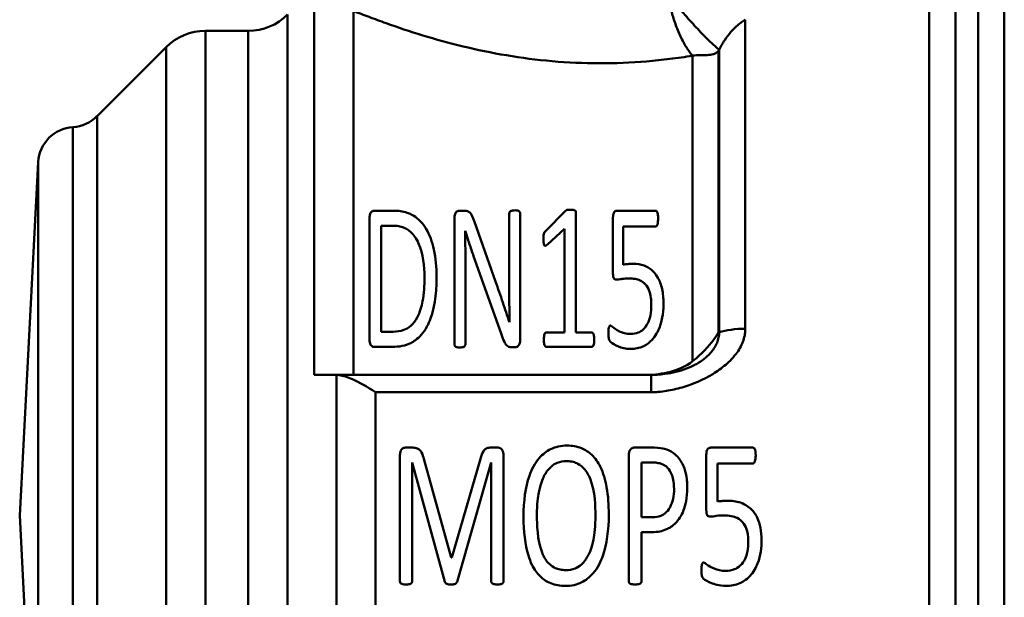
# Model space of a CAD drawing. Extents: x -259 to 964, y -61 to 674.
# Drawn here: x 44 to 71, y 168 to 184 of the extents above; entities that cross this region are included whole.
import ezdxf

# ---------------------------------------------------------------- set-up
doc = ezdxf.new("R2010")
doc.units = 0
doc.layers.add('AM_0', color=7, linetype='CONTINUOUS', lineweight=50)

# ---------------------------------------------------------------- blocks, each defined once
blk = doc.blocks.new('3386-09-1')
at = {"layer": 'AM_0'}
for p, q in [((741.33, 46.341), (741.33, 15.182)), ((740.623, 15.71), (740.623, 46.049)), ((740.009, 45.202), (740.009, 16.158)), ((739.302, 16.415), (739.302, 44.672)), ((722.677, 33.641), (722.677, 43.994)), ((723.737, 43.484), (723.737, 33.641)), ((721.955, 17.596), (721.955, 43.381)), ((734.33, 43.243), (734.33, 34.888)), ((719.737, 17.027), (719.737, 42.941)), ((719.737, 42.941), (720.895, 42.941)), ((720.895, 42.941), (720.895, 17.783)), ((740.623, 42.809), (740.623, 42.809)), ((716.806, 40.631), (718.677, 42.502)), ((718.677, 42.502), (718.677, 17.361)), ((733.609, 42.409), (733.609, 34.792)), ((733.623, 34.792), (733.623, 42.434)), ((732.902, 34.007), (732.902, 42.271)), ((716.806, 19.058), (716.806, 40.631)), ((716.157, 19.343), (716.157, 40.34)), ((714.716, 29.841), (715.217, 39.394)), ((715.217, 20.289), (715.217, 39.394)), ((724.823, 38.08), (724.291, 38.08)), ((726.744, 38.08), (726.595, 38.08)), ((728.926, 37.527), (729.468, 38.073)), ((731.903, 38.08), (730.861, 38.08)), ((724.173, 34.595), (724.173, 37.882)), ((726.466, 34.47), (726.466, 37.871)), ((727.949, 35.999), (727.949, 37.996)), ((728.248, 37.996), (728.248, 34.598)), ((729.753, 38.028), (729.753, 34.79)), ((730.753, 36.395), (730.753, 37.895)), ((724.486, 37.673), (724.805, 37.673)), ((724.486, 37.673), (724.486, 34.807)), ((726.754, 37.538), (726.758, 37.538)), ((727.008, 37.781), (727.578, 36.165)), ((729.44, 37.59), (728.985, 37.166)), ((729.44, 34.79), (729.44, 37.59)), ((731.024, 37.652), (731.024, 36.62)), ((731.024, 37.652), (731.903, 37.652)), ((727.731, 34.755), (726.987, 36.85)), ((726.765, 36.693), (726.765, 34.47)), ((727.956, 35.064), (727.953, 35.064)), ((724.809, 34.807), (724.486, 34.807)), ((729.44, 34.79), (728.95, 34.79)), ((730.18, 34.79), (729.753, 34.79)), ((733.623, 34.792), (733.609, 34.791)), ((724.291, 34.397), (724.788, 34.397)), ((728.012, 34.39), (728.113, 34.39)), ((728.95, 34.397), (730.18, 34.397)), ((723.258, 33.641), (731.789, 33.641)), ((723.277, 33.641), (723.277, 26.042)), ((731.789, 33.172), (731.789, 33.641)), ((724.337, 26.511), (724.337, 33.172)), ((724.337, 33.172), (731.789, 33.172)), ((725.341, 31.673), (725.133, 31.673)), ((727.648, 31.673), (727.432, 31.673)), ((731.866, 31.673), (731.317, 31.673)), ((734.537, 31.673), (733.394, 31.673)), ((724.994, 28.063), (724.994, 31.451)), ((727.794, 31.451), (727.794, 28.063)), ((731.181, 28.063), (731.181, 31.465)), ((733.276, 29.988), (733.276, 31.489)), ((725.324, 31.273), (725.324, 28.063)), ((725.324, 31.273), (725.327, 31.273)), ((726.206, 28.049), (725.327, 31.273)), ((725.636, 31.374), (726.383, 28.706)), ((726.394, 28.706), (727.172, 31.367)), ((727.457, 31.273), (726.54, 28.049)), ((727.457, 31.273), (727.46, 31.273)), ((727.46, 28.063), (727.46, 31.273)), ((731.522, 31.27), (731.838, 31.27)), ((731.522, 31.27), (731.522, 29.793)), ((733.575, 31.246), (733.575, 30.214)), ((733.575, 31.246), (734.537, 31.246)), ((714.716, 29.841), (715.217, 20.289)), ((731.831, 29.793), (731.522, 29.793)), ((731.522, 29.39), (731.522, 28.063)), ((731.522, 29.39), (731.813, 29.39)), ((726.394, 28.706), (726.383, 28.706))]:
    blk.add_line(p, q, dxfattribs=at)
for centre, radius, start, end in [((720.895, 44.441), 1.5, 270, 315), ((719.737, 41.441), 1.5, 90, 135), ((730.416, 29.841), 12.5, 75.1332, 75.1335), ((716.098, 41.338), 1, 273.3502, 315), ((716.215, 39.341), 1, 93.3502, 177)]:
    blk.add_arc(centre, radius, start, end, dxfattribs=at)
for centre, major_axis, ratio, start_param, end_param in [((734.33, 34.558), (-1, 0), 0.329853, 4.712389, 5.497787), ((1135.589, 35.111), (573.497, 1.057), 0.001779, 3.908596, 3.910056)]:
    blk.add_ellipse(centre, major_axis=major_axis, ratio=ratio, start_param=start_param, end_param=end_param, dxfattribs=at)
for points, knots in [([(732.447, 43.669), (732.475, 43.635), (732.503, 43.602), (732.531, 43.569), (732.559, 43.535), (732.588, 43.502), (732.616, 43.469), (732.674, 43.402), (732.731, 43.335), (732.789, 43.271), (732.904, 43.141), (733.018, 43.017), (733.123, 42.907), (733.23, 42.795), (733.327, 42.697), (733.412, 42.617), (733.455, 42.577), (733.494, 42.541), (733.529, 42.511), (733.565, 42.48), (733.596, 42.454), (733.623, 42.434)], [0, 0, 0, 0, 0.118112, 0.118112, 0.118112, 0.236969, 0.236969, 0.236969, 0.475877, 0.475877, 0.475877, 0.956875, 0.956875, 0.956875, 1.444511, 1.444511, 1.444511, 1.690992, 1.690992, 1.690992, 1.938798, 1.938798, 1.938798, 1.938798]), ([(723.737, 43.484), (723.875, 43.428), (724.16, 43.317), (724.768, 43.091), (725.597, 42.813), (726.688, 42.511), (727.864, 42.266), (729.106, 42.104), (730.385, 42.046), (731.453, 42.09), (732.185, 42.167), (732.597, 42.222), (732.801, 42.254), (732.902, 42.271)], [0, 0, 0, 0, 0.567105, 1.136895, 2.283135, 3.43739, 4.597315, 5.761096, 6.926707, 8.092366, 8.675125, 8.966329, 9.257317, 9.257317, 9.257317, 9.257317]), ([(732.902, 42.271), (732.875, 42.302), (732.82, 42.371), (732.71, 42.535), (732.578, 42.782), (732.459, 43.072), (732.387, 43.287), (732.35, 43.411), (732.332, 43.473), (732.324, 43.505)], [0, 0, 0, 0, 0.247806, 0.494287, 0.981923, 1.462921, 1.701829, 1.820686, 1.93879, 1.93879, 1.93879, 1.93879]), ([(734.33, 43.243), (734.297, 43.223), (734.263, 43.201), (734.23, 43.177), (734.197, 43.153), (734.164, 43.128), (734.132, 43.1), (734.066, 43.045), (734.003, 42.983), (733.943, 42.916), (733.882, 42.847), (733.825, 42.772), (733.772, 42.693), (733.745, 42.652), (733.719, 42.61), (733.694, 42.567), (733.682, 42.545), (733.669, 42.523), (733.658, 42.501), (733.646, 42.479), (733.634, 42.457), (733.623, 42.434)], [0, 0, 0, 0, 0.19289, 0.19289, 0.19289, 0.38732, 0.38732, 0.38732, 0.782852, 0.782852, 0.782852, 1.188765, 1.188765, 1.188765, 1.396552, 1.396552, 1.396552, 1.501548, 1.501548, 1.501548, 1.606921, 1.606921, 1.606921, 1.606921]), ([(733.609, 42.409), (733.605, 42.403), (733.588, 42.382), (733.555, 42.352), (733.514, 42.33), (733.481, 42.318), (733.462, 42.312), (733.457, 42.311)], [0.0181023, 0.0181023, 0.0181023, 0.0181023, 0.0324088, 0.0665713, 0.1011653, 0.1357742, 0.1482523, 0.1482523, 0.1482523, 0.1482523]), ([(733.623, 42.434), (733.62, 42.427), (733.615, 42.418), (733.61, 42.41), (733.609, 42.409)], [0, 0, 0, 0, 0.01591371, 0.01810233, 0.01810233, 0.01810233, 0.01810233]), ([(733.457, 42.311), (733.435, 42.305), (733.384, 42.295), (733.304, 42.288), (733.213, 42.285), (733.086, 42.285), (732.97, 42.282), (732.902, 42.271)], [0.1482523, 0.1482523, 0.1482523, 0.1482523, 0.2049807, 0.2742151, 0.3435288, 0.4129597, 0.5502413, 0.5502413, 0.5502413, 0.5502413]), ([(724.291, 38.08), (724.285, 38.08), (724.278, 38.079), (724.266, 38.076), (724.259, 38.073), (724.239, 38.063), (724.227, 38.053), (724.207, 38.032), (724.196, 38.019), (724.177, 37.961), (724.173, 37.92), (724.173, 37.882)], [-0.04344444, -0.04344444, -0.04344444, -0.04344444, -0.03922946, -0.03922946, -0.03477773, -0.03477773, -0.02422904, -0.02422904, -0.01373717, -0.01373717, 0, 0, 0, 0]), ([(725.983, 36.294), (725.983, 36.544), (725.963, 36.796), (725.868, 37.229), (725.802, 37.424), (725.65, 37.674), (725.572, 37.785), (725.344, 37.966), (725.247, 38.005), (725.075, 38.064), (724.949, 38.08), (724.823, 38.08)], [-0.1734021, -0.1734021, -0.1734021, -0.1734021, -0.1195398, -0.1195398, -0.0756231, -0.0756231, -0.0556554, -0.0556554, -0.0379754, -0.0379754, 0, 0, 0, 0]), ([(726.595, 38.08), (726.588, 38.08), (726.581, 38.079), (726.568, 38.076), (726.561, 38.074), (726.541, 38.064), (726.529, 38.055), (726.498, 38.024), (726.488, 38.004), (726.47, 37.955), (726.466, 37.913), (726.466, 37.871)], [-0.02617281, -0.02617281, -0.02617281, -0.02617281, -0.02489189, -0.02489189, -0.02357842, -0.02357842, -0.02058201, -0.02058201, -0.01460498, -0.01460498, 0, 0, 0, 0]), ([(727.008, 37.781), (726.96, 37.919), (726.933, 37.966), (726.909, 38.003), (726.892, 38.025), (726.85, 38.059), (726.833, 38.066), (726.796, 38.077), (726.769, 38.08), (726.744, 38.08)], [-0.02439036, -0.02439036, -0.02439036, -0.02439036, -0.01681738, -0.01681738, -0.0117126, -0.0117126, -0.00761965, -0.00761965, 0, 0, 0, 0]), ([(728.102, 38.09), (728.082, 38.09), (728.061, 38.089), (728.021, 38.082), (728.007, 38.077), (727.99, 38.07), (727.981, 38.065), (727.965, 38.05), (727.96, 38.043), (727.954, 38.029), (727.949, 38.017), (727.949, 37.996)], [-0.06368055, -0.06368055, -0.06368055, -0.06368055, -0.04801904, -0.04801904, -0.03182913, -0.03182913, -0.01805078, -0.01805078, -0.00725158, -0.00725158, 0, 0, 0, 0]), ([(728.248, 37.996), (728.248, 38.006), (728.247, 38.015), (728.241, 38.034), (728.236, 38.042), (728.224, 38.057), (728.217, 38.063), (728.204, 38.072), (728.191, 38.077), (728.163, 38.085), (728.14, 38.09), (728.102, 38.09)], [-0.02913905, -0.02913905, -0.02913905, -0.02913905, -0.02653146, -0.02653146, -0.02389525, -0.02389525, -0.02063591, -0.02063591, -0.01120303, -0.01120303, 0, 0, 0, 0]), ([(729.607, 38.107), (729.544, 38.107), (729.525, 38.102), (729.499, 38.093), (729.491, 38.088), (729.468, 38.073)], [-0.0148544, -0.0148544, -0.0148544, -0.0148544, -0.00893929, -0.00893929, 0, 0, 0, 0]), ([(729.753, 38.028), (729.753, 38.037), (729.751, 38.047), (729.747, 38.063), (729.745, 38.067), (729.739, 38.076), (729.734, 38.08), (729.724, 38.087), (729.715, 38.091), (729.669, 38.105), (729.636, 38.107), (729.607, 38.107)], [-0.02478723, -0.02478723, -0.02478723, -0.02478723, -0.0201583, -0.0201583, -0.01674297, -0.01674297, -0.0128568, -0.0128568, -0.00892693, -0.00892693, 0, 0, 0, 0]), ([(730.861, 38.08), (730.854, 38.08), (730.848, 38.079), (730.835, 38.077), (730.829, 38.075), (730.814, 38.068), (730.805, 38.063), (730.791, 38.049), (730.781, 38.037), (730.758, 37.984), (730.753, 37.941), (730.753, 37.895)], [-0.04715667, -0.04715667, -0.04715667, -0.04715667, -0.04130122, -0.04130122, -0.03570581, -0.03570581, -0.02568091, -0.02568091, -0.01605173, -0.01605173, 0, 0, 0, 0]), ([(731.973, 37.871), (731.973, 37.949), (731.964, 37.992), (731.953, 38.034), (731.948, 38.045), (731.94, 38.058), (731.934, 38.065), (731.922, 38.074), (731.918, 38.076), (731.91, 38.079), (731.907, 38.08), (731.903, 38.08)], [-0.02575452, -0.02575452, -0.02575452, -0.02575452, -0.01373813, -0.01373813, -0.00598746, -0.00598746, -0.00248285, -0.00248285, -0.00107587, -0.00107587, 0, 0, 0, 0]), ([(731.903, 37.652), (731.906, 37.652), (731.909, 37.653), (731.915, 37.654), (731.918, 37.655), (731.926, 37.659), (731.93, 37.663), (731.945, 37.68), (731.952, 37.698), (731.969, 37.755), (731.973, 37.816), (731.973, 37.871)], [-0.02797384, -0.02797384, -0.02797384, -0.02797384, -0.02714653, -0.02714653, -0.0263163, -0.0263163, -0.02458282, -0.02458282, -0.01957562, -0.01957562, 0, 0, 0, 0]), ([(724.805, 37.673), (724.857, 37.673), (724.909, 37.67), (725.007, 37.653), (725.052, 37.641), (725.128, 37.611), (725.203, 37.579), (725.357, 37.435), (725.433, 37.34), (725.621, 36.914), (725.657, 36.577), (725.657, 36.273)], [-0.4047138, -0.4047138, -0.4047138, -0.4047138, -0.3094852, -0.3094852, -0.2227377, -0.2227377, -0.1554856, -0.1554856, -0.1005582, -0.1005582, 0, 0, 0, 0]), ([(726.765, 36.693), (726.765, 36.836), (726.764, 36.978), (726.759, 37.26), (726.757, 37.399), (726.754, 37.538)], [-0.09631622, -0.09631622, -0.09631622, -0.09631622, -0.04811347, -0.04811347, 0, 0, 0, 0]), ([(726.758, 37.538), (726.793, 37.422), (726.83, 37.306), (726.907, 37.077), (726.946, 36.963), (726.987, 36.85)], [-0.08183407, -0.08183407, -0.08183407, -0.08183407, -0.040356, -0.040356, 0, 0, 0, 0]), ([(728.926, 37.527), (728.917, 37.517), (728.909, 37.506), (728.891, 37.479), (728.887, 37.461), (728.874, 37.399), (728.874, 37.332), (728.874, 37.315)], [-0.007070944, -0.007070944, -0.007070944, -0.007070944, -0.006509749, -0.006509749, -0.005758825, -0.005758825, 0, 0, 0, 0]), ([(728.874, 37.315), (728.874, 37.247), (728.877, 37.196), (728.889, 37.159), (728.892, 37.152), (728.898, 37.143), (728.9, 37.14), (728.906, 37.135), (728.909, 37.134), (728.915, 37.132), (728.918, 37.132), (728.925, 37.132), (728.93, 37.133), (728.95, 37.14), (728.967, 37.152), (728.985, 37.166)], [-0.06229162, -0.06229162, -0.06229162, -0.06229162, -0.02807695, -0.02807695, -0.01966975, -0.01966975, -0.01576315, -0.01576315, -0.01311371, -0.01311371, -0.01030876, -0.01030876, -0.00728513, -0.00728513, 0, 0, 0, 0]), ([(731.309, 36.641), (731.257, 36.641), (731.206, 36.64), (731.11, 36.636), (731.067, 36.63), (731.024, 36.62)], [-0.02868395, -0.02868395, -0.02868395, -0.02868395, -0.01321886, -0.01321886, 0, 0, 0, 0]), ([(732.119, 35.582), (732.119, 35.709), (732.107, 35.837), (732.054, 36.079), (732.017, 36.18), (731.907, 36.375), (731.842, 36.439), (731.747, 36.518), (731.679, 36.563), (731.502, 36.628), (731.406, 36.641), (731.309, 36.641)], [-0.1325681, -0.1325681, -0.1325681, -0.1325681, -0.1084291, -0.1084291, -0.0853804, -0.0853804, -0.0573678, -0.0573678, -0.0291666, -0.0291666, 0, 0, 0, 0]), ([(724.788, 34.397), (724.878, 34.397), (724.968, 34.405), (725.137, 34.44), (725.214, 34.466), (725.364, 34.54), (725.467, 34.605), (725.695, 34.863), (725.772, 35.027), (725.908, 35.404), (725.983, 35.76), (725.983, 36.294)], [-0.5304591, -0.5304591, -0.5304591, -0.5304591, -0.4432418, -0.4432418, -0.3635565, -0.3635565, -0.2791402, -0.2791402, -0.1767976, -0.1767976, 0, 0, 0, 0]), ([(725.657, 36.273), (725.657, 36.064), (725.645, 35.839), (725.582, 35.502), (725.54, 35.337), (725.418, 35.11), (725.365, 35.036), (725.226, 34.909), (725.155, 34.875), (725.009, 34.82), (724.909, 34.807), (724.809, 34.807)], [-0.1434097, -0.1434097, -0.1434097, -0.1434097, -0.093716, -0.093716, -0.0631365, -0.0631365, -0.0470951, -0.0470951, -0.0299292, -0.0299292, 0, 0, 0, 0]), ([(730.753, 36.395), (730.753, 36.36), (730.755, 36.324), (730.763, 36.281), (730.767, 36.268), (730.777, 36.248), (730.782, 36.241), (730.795, 36.231), (730.802, 36.226), (730.822, 36.219), (730.835, 36.217), (730.847, 36.217)], [-0.01834329, -0.01834329, -0.01834329, -0.01834329, -0.01179663, -0.01179663, -0.00882567, -0.00882567, -0.00642677, -0.00642677, -0.0036802, -0.0036802, 0, 0, 0, 0]), ([(730.847, 36.217), (730.919, 36.217), (730.981, 36.23), (731.057, 36.245), (731.125, 36.249), (731.187, 36.249)], [-0.02325154, -0.02325154, -0.02325154, -0.02325154, -0.01869797, -0.01869797, 0, 0, 0, 0]), ([(731.187, 36.249), (731.242, 36.249), (731.298, 36.245), (731.398, 36.226), (731.444, 36.212), (731.54, 36.168), (731.585, 36.135), (731.667, 36.047), (731.704, 35.987), (731.775, 35.794), (731.788, 35.661), (731.788, 35.537)], [-0.1301782, -0.1301782, -0.1301782, -0.1301782, -0.108596, -0.108596, -0.0897697, -0.0897697, -0.0667132, -0.0667132, -0.0403071, -0.0403071, 0, 0, 0, 0]), ([(727.953, 35.064), (727.896, 35.244), (727.834, 35.421), (727.71, 35.798), (727.647, 35.967), (727.578, 36.165)], [-0.1288541, -0.1288541, -0.1288541, -0.1288541, -0.068584, -0.068584, 0, 0, 0, 0]), ([(727.949, 35.999), (727.949, 35.884), (727.95, 35.768), (727.951, 35.612), (727.951, 35.572), (727.952, 35.377), (727.954, 35.221), (727.956, 35.064)], [-0.1005576, -0.1005576, -0.1005576, -0.1005576, -0.0630984, -0.0630984, -0.0500583, -0.0500583, 0, 0, 0, 0]), ([(731.788, 35.537), (731.788, 35.443), (731.782, 35.343), (731.745, 35.154), (731.717, 35.085), (731.653, 34.957), (731.611, 34.908), (731.526, 34.827), (731.475, 34.801), (731.369, 34.759), (731.3, 34.748), (731.229, 34.748)], [-0.05224968, -0.05224968, -0.05224968, -0.05224968, -0.04744267, -0.04744267, -0.04248206, -0.04248206, -0.03441803, -0.03441803, -0.02125807, -0.02125807, 0, 0, 0, 0]), ([(731.24, 34.341), (731.296, 34.341), (731.351, 34.347), (731.459, 34.369), (731.51, 34.385), (731.635, 34.441), (731.72, 34.494), (731.91, 34.694), (731.972, 34.824), (732.103, 35.159), (732.119, 35.413), (732.119, 35.582)], [-0.109915, -0.109915, -0.109915, -0.109915, -0.0997506, -0.0997506, -0.0898983, -0.0898983, -0.0748499, -0.0748499, -0.0546515, -0.0546515, 0, 0, 0, 0]), ([(730.684, 34.974), (730.681, 34.974), (730.678, 34.973), (730.673, 34.972), (730.671, 34.971), (730.665, 34.968), (730.662, 34.964), (730.652, 34.951), (730.645, 34.933), (730.637, 34.911), (730.632, 34.881), (730.632, 34.779)], [-0.04514957, -0.04514957, -0.04514957, -0.04514957, -0.04409273, -0.04409273, -0.04308288, -0.04308288, -0.04114308, -0.04114308, -0.03246506, -0.03246506, 0, 0, 0, 0]), ([(731.229, 34.748), (731.173, 34.748), (731.116, 34.753), (731.015, 34.778), (731.005, 34.781), (730.83, 34.863), (730.775, 34.908), (730.735, 34.943), (730.721, 34.956), (730.701, 34.968), (730.696, 34.971), (730.688, 34.973), (730.686, 34.974), (730.684, 34.974)], [-0.02800709, -0.02800709, -0.02800709, -0.02800709, -0.02088879, -0.02088879, -0.01478934, -0.01478934, -0.00702795, -0.00702795, -0.00222102, -0.00222102, -0.00071259, -0.00071259, 0, 0, 0, 0]), ([(734.33, 34.888), (734.33, 34.858), (734.327, 34.797), (734.31, 34.678), (734.251, 34.473), (734.116, 34.24), (733.975, 34.082), (733.916, 34.023)], [0, 0, 0, 0, 0.0845344, 0.1685667, 0.3359654, 0.6741909, 0.888919, 0.888919, 0.888919, 0.888919]), ([(727.731, 34.755), (727.786, 34.593), (727.819, 34.531), (727.852, 34.473), (727.869, 34.451), (727.906, 34.416), (727.924, 34.408), (727.961, 34.394), (727.986, 34.39), (728.012, 34.39)], [-0.0185205, -0.0185205, -0.0185205, -0.0185205, -0.01554022, -0.01554022, -0.011933, -0.011933, -0.00770658, -0.00770658, 0, 0, 0, 0]), ([(728.113, 34.39), (728.121, 34.39), (728.13, 34.391), (728.147, 34.395), (728.155, 34.398), (728.176, 34.407), (728.186, 34.415), (728.203, 34.434), (728.216, 34.45), (728.244, 34.518), (728.248, 34.559), (728.248, 34.598)], [-0.04179047, -0.04179047, -0.04179047, -0.04179047, -0.03613154, -0.03613154, -0.03021294, -0.03021294, -0.02145139, -0.02145139, -0.0125757, -0.0125757, 0, 0, 0, 0]), ([(728.95, 34.79), (728.947, 34.79), (728.944, 34.789), (728.938, 34.788), (728.935, 34.787), (728.927, 34.783), (728.924, 34.779), (728.912, 34.766), (728.906, 34.748), (728.893, 34.713), (728.884, 34.667), (728.884, 34.592)], [-0.03174067, -0.03174067, -0.03174067, -0.03174067, -0.03129274, -0.03129274, -0.03087202, -0.03087202, -0.02997734, -0.02997734, -0.0239838, -0.0239838, 0, 0, 0, 0]), ([(730.246, 34.592), (730.246, 34.658), (730.239, 34.697), (730.23, 34.732), (730.225, 34.749), (730.213, 34.769), (730.209, 34.775), (730.199, 34.783), (730.195, 34.786), (730.188, 34.789), (730.184, 34.79), (730.18, 34.79)], [-0.02583237, -0.02583237, -0.02583237, -0.02583237, -0.01177524, -0.01177524, -0.00506531, -0.00506531, -0.00253647, -0.00253647, -0.00118357, -0.00118357, 0, 0, 0, 0]), ([(730.632, 34.779), (730.632, 34.674), (730.637, 34.643), (730.65, 34.587), (730.654, 34.577), (730.668, 34.55), (730.684, 34.536), (730.734, 34.493), (730.812, 34.443), (730.984, 34.374), (731.089, 34.341), (731.24, 34.341)], [-0.1203121, -0.1203121, -0.1203121, -0.1203121, -0.1167676, -0.1167676, -0.1128849, -0.1128849, -0.0980602, -0.0980602, -0.0450202, -0.0450202, 0, 0, 0, 0]), ([(731.789, 33.641), (731.814, 33.642), (731.839, 33.642), (731.864, 33.642), (731.889, 33.643), (731.914, 33.644), (731.938, 33.645), (731.989, 33.648), (732.038, 33.652), (732.087, 33.657), (732.188, 33.668), (732.286, 33.683), (732.383, 33.704), (732.579, 33.746), (732.767, 33.809), (732.946, 33.9), (733.033, 33.944), (733.118, 33.996), (733.199, 34.057), (733.277, 34.116), (733.35, 34.183), (733.414, 34.261), (733.476, 34.336), (733.529, 34.421), (733.566, 34.511), (733.584, 34.556), (733.599, 34.603), (733.608, 34.65), (733.613, 34.674), (733.617, 34.697), (733.619, 34.721), (733.622, 34.744), (733.623, 34.768), (733.623, 34.792)], [0, 0, 0, 0, 0.084787, 0.084787, 0.084787, 0.171016, 0.171016, 0.171016, 0.347287, 0.347287, 0.347287, 0.711275, 0.711275, 0.711275, 1.453129, 1.453129, 1.453129, 1.816852, 1.816852, 1.816852, 2.168025, 2.168025, 2.168025, 2.506251, 2.506251, 2.506251, 2.67365, 2.67365, 2.67365, 2.757682, 2.757682, 2.757682, 2.842216, 2.842216, 2.842216, 2.842216]), ([(732.902, 34.007), (733.029, 34.104), (733.162, 34.224), (733.367, 34.451), (733.436, 34.538), (733.543, 34.688), (733.574, 34.735), (733.597, 34.773), (733.601, 34.78), (733.603, 34.786), (733.603, 34.787), (733.604, 34.789), (733.604, 34.79), (733.606, 34.791)], [-0.01071383, -0.01071383, -0.01071383, -0.01071383, -0.00615365, -0.00615365, -0.00354458, -0.00354458, -0.00177675, -0.00177675, -0.00064748, -0.00064748, -0.00026318, -0.00026318, -0.00009063, -0.00009063, -0.00009063, -0.00009063]), ([(724.173, 34.595), (724.173, 34.57), (724.175, 34.543), (724.182, 34.499), (724.188, 34.479), (724.198, 34.46), (724.208, 34.44), (724.24, 34.414), (724.25, 34.407), (724.271, 34.399), (724.281, 34.397), (724.291, 34.397)], [-0.2964239, -0.2964239, -0.2964239, -0.2964239, -0.1372059, -0.1372059, -0.0156538, -0.0156538, -0.0067235, -0.0067235, -0.0030396, -0.0030396, 0, 0, 0, 0]), ([(726.466, 34.47), (726.466, 34.462), (726.467, 34.453), (726.471, 34.438), (726.474, 34.43), (726.481, 34.417), (726.486, 34.412), (726.501, 34.401), (726.512, 34.396), (726.55, 34.383), (726.581, 34.38), (726.615, 34.38)], [-0.02030777, -0.02030777, -0.02030777, -0.02030777, -0.01778221, -0.01778221, -0.01552319, -0.01552319, -0.01333717, -0.01333717, -0.01017912, -0.01017912, 0, 0, 0, 0]), ([(726.615, 34.38), (726.636, 34.38), (726.66, 34.381), (726.688, 34.387), (726.708, 34.392), (726.732, 34.405), (726.739, 34.409), (726.748, 34.42), (726.754, 34.427), (726.763, 34.45), (726.765, 34.46), (726.765, 34.47)], [-0.07137546, -0.07137546, -0.07137546, -0.07137546, -0.03064962, -0.03064962, -0.01495366, -0.01495366, -0.00766978, -0.00766978, -0.00318555, -0.00318555, 0, 0, 0, 0]), ([(728.884, 34.592), (728.884, 34.543), (728.887, 34.505), (728.9, 34.446), (728.909, 34.431), (728.919, 34.415), (728.923, 34.41), (728.93, 34.403), (728.934, 34.401), (728.942, 34.398), (728.946, 34.397), (728.95, 34.397)], [-0.01160381, -0.01160381, -0.01160381, -0.01160381, -0.00792311, -0.00792311, -0.00431915, -0.00431915, -0.00253916, -0.00253916, -0.00127445, -0.00127445, 0, 0, 0, 0]), ([(730.18, 34.397), (730.182, 34.397), (730.184, 34.397), (730.188, 34.398), (730.19, 34.399), (730.196, 34.402), (730.201, 34.406), (730.216, 34.42), (730.223, 34.435), (730.242, 34.48), (730.246, 34.534), (730.246, 34.592)], [-0.02681019, -0.02681019, -0.02681019, -0.02681019, -0.02599446, -0.02599446, -0.02508753, -0.02508753, -0.02309324, -0.02309324, -0.0181848, -0.0181848, 0, 0, 0, 0]), ([(731.65, 33.641), (731.871, 33.641), (732.097, 33.668), (732.521, 33.783), (732.729, 33.875), (732.902, 34.007)], [0, 0, 0, 0, 0.0662387, 0.0662387, 0.1327696, 0.1327696, 0.1327696, 0.1327696]), ([(733.916, 34.023), (733.879, 33.986), (733.735, 33.855), (733.331, 33.568), (732.773, 33.328), (732.269, 33.212), (732.023, 33.182), (731.888, 33.173), (731.822, 33.172), (731.789, 33.172)], [0.888919, 0.888919, 0.888919, 0.888919, 1.025364, 1.389087, 2.130941, 2.494929, 2.6712, 2.757429, 2.842216, 2.842216, 2.842216, 2.842216]), ([(723.277, 33.641), (723.302, 33.64), (723.329, 33.638), (723.459, 33.618), (723.577, 33.579), (723.903, 33.435), (724.114, 33.313), (724.334, 33.174), (724.336, 33.173), (724.337, 33.172)], [-0.1453632, -0.1453632, -0.1453632, -0.1453632, -0.1314583, -0.1314583, -0.0778137, -0.0778137, 0, 0, 0.0006505, 0.0006505, 0.0006505, 0.0006505]), ([(725.133, 31.673), (725.121, 31.673), (725.109, 31.671), (725.086, 31.663), (725.075, 31.656), (725.049, 31.637), (725.038, 31.624), (725.022, 31.604), (725.013, 31.584), (724.997, 31.529), (724.994, 31.488), (724.994, 31.451)], [-0.02123589, -0.02123589, -0.02123589, -0.02123589, -0.02017638, -0.02017638, -0.01906144, -0.01906144, -0.01736933, -0.01736933, -0.01115184, -0.01115184, 0, 0, 0, 0]), ([(725.636, 31.374), (725.627, 31.416), (725.609, 31.483), (725.567, 31.564), (725.549, 31.589), (725.507, 31.629), (725.484, 31.644), (725.431, 31.664), (725.394, 31.673), (725.341, 31.673)], [-0.08367188, -0.08367188, -0.08367188, -0.08367188, -0.04872763, -0.04872763, -0.03195661, -0.03195661, -0.01581406, -0.01581406, 0, 0, 0, 0]), ([(727.432, 31.673), (727.411, 31.673), (727.388, 31.671), (727.352, 31.661), (727.334, 31.655), (727.299, 31.631), (727.277, 31.613), (727.221, 31.528), (727.194, 31.456), (727.172, 31.367)], [-0.1034784, -0.1034784, -0.1034784, -0.1034784, -0.0705195, -0.0705195, -0.046975, -0.046975, -0.0274765, -0.0274765, 0, 0, 0, 0]), ([(727.794, 31.451), (727.794, 31.479), (727.792, 31.51), (727.78, 31.565), (727.77, 31.587), (727.756, 31.613), (727.747, 31.628), (727.722, 31.653), (727.71, 31.659), (727.683, 31.67), (727.666, 31.673), (727.648, 31.673)], [-0.01674979, -0.01674979, -0.01674979, -0.01674979, -0.01421104, -0.01421104, -0.01166453, -0.01166453, -0.00859256, -0.00859256, -0.00540304, -0.00540304, 0, 0, 0, 0]), ([(729.514, 31.729), (729.433, 31.729), (729.354, 31.721), (729.202, 31.688), (729.132, 31.664), (728.96, 31.578), (728.855, 31.499), (728.639, 31.252), (728.553, 31.085), (728.386, 30.608), (728.336, 30.231), (728.336, 29.811)], [-0.329998, -0.329998, -0.329998, -0.329998, -0.2911187, -0.2911187, -0.2546518, -0.2546518, -0.1980497, -0.1980497, -0.1260126, -0.1260126, 0, 0, 0, 0]), ([(730.639, 29.873), (730.639, 30.116), (730.624, 30.367), (730.548, 30.795), (730.494, 30.988), (730.35, 31.278), (730.276, 31.386), (730.098, 31.556), (730.006, 31.616), (729.779, 31.708), (729.647, 31.729), (729.514, 31.729)], [-0.2383979, -0.2383979, -0.2383979, -0.2383979, -0.1680126, -0.1680126, -0.1118083, -0.1118083, -0.0735159, -0.0735159, -0.0401015, -0.0401015, 0, 0, 0, 0]), ([(731.317, 31.673), (731.305, 31.673), (731.294, 31.671), (731.272, 31.664), (731.262, 31.658), (731.236, 31.64), (731.226, 31.628), (731.209, 31.608), (731.2, 31.589), (731.184, 31.537), (731.181, 31.499), (731.181, 31.465)], [-0.02015646, -0.02015646, -0.02015646, -0.02015646, -0.01916458, -0.01916458, -0.01814088, -0.01814088, -0.01645598, -0.01645598, -0.01037313, -0.01037313, 0, 0, 0, 0]), ([(732.762, 30.596), (732.762, 30.722), (732.751, 30.851), (732.705, 31.049), (732.673, 31.162), (732.564, 31.35), (732.495, 31.445), (732.306, 31.588), (732.238, 31.615), (732.09, 31.653), (731.998, 31.673), (731.866, 31.673)], [-0.4838444, -0.4838444, -0.4838444, -0.4838444, -0.2940454, -0.2940454, -0.1779912, -0.1779912, -0.1003748, -0.1003748, -0.0398281, -0.0398281, 0, 0, 0, 0]), ([(733.394, 31.673), (733.386, 31.673), (733.377, 31.672), (733.361, 31.669), (733.353, 31.666), (733.334, 31.656), (733.324, 31.648), (733.302, 31.623), (733.294, 31.606), (733.279, 31.561), (733.276, 31.525), (733.276, 31.489)], [-0.02385019, -0.02385019, -0.02385019, -0.02385019, -0.02160515, -0.02160515, -0.01949423, -0.01949423, -0.01604524, -0.01604524, -0.01082462, -0.01082462, 0, 0, 0, 0]), ([(734.61, 31.465), (734.61, 31.558), (734.602, 31.594), (734.594, 31.623), (734.587, 31.635), (734.578, 31.65), (734.573, 31.656), (734.564, 31.663), (734.557, 31.668), (734.546, 31.672), (734.542, 31.673), (734.537, 31.673)], [-0.01750078, -0.01750078, -0.01750078, -0.01750078, -0.01404664, -0.01404664, -0.00829838, -0.00829838, -0.00367967, -0.00367967, -0.00129971, -0.00129971, 0, 0, 0, 0]), ([(734.537, 31.246), (734.54, 31.246), (734.543, 31.246), (734.549, 31.247), (734.552, 31.249), (734.561, 31.253), (734.566, 31.257), (734.579, 31.273), (734.586, 31.288), (734.605, 31.344), (734.61, 31.401), (734.61, 31.465)], [-0.0326223, -0.0326223, -0.0326223, -0.0326223, -0.03108763, -0.03108763, -0.02956349, -0.02956349, -0.02622147, -0.02622147, -0.01919683, -0.01919683, 0, 0, 0, 0]), ([(728.697, 29.846), (728.697, 30.143), (728.729, 30.355), (728.788, 30.677), (728.845, 30.815), (728.935, 30.994), (728.995, 31.078), (729.14, 31.213), (729.199, 31.245), (729.324, 31.295), (729.408, 31.308), (729.493, 31.308)], [-0.08076745, -0.08076745, -0.08076745, -0.08076745, -0.07277786, -0.07277786, -0.05726612, -0.05726612, -0.0404909, -0.0404909, -0.02536625, -0.02536625, 0, 0, 0, 0]), ([(729.493, 31.308), (729.543, 31.308), (729.594, 31.304), (729.69, 31.285), (729.734, 31.271), (729.806, 31.238), (729.884, 31.199), (730.041, 31.03), (730.097, 30.932), (730.271, 30.482), (730.278, 30.072), (730.278, 29.842)], [-0.1991057, -0.1991057, -0.1991057, -0.1991057, -0.1575307, -0.1575307, -0.1193455, -0.1193455, -0.0928631, -0.0928631, -0.0689532, -0.0689532, 0, 0, 0, 0]), ([(731.838, 31.27), (731.885, 31.27), (731.931, 31.266), (732.037, 31.247), (732.077, 31.234), (732.141, 31.199), (732.186, 31.172), (732.276, 31.078), (732.314, 31.009), (732.364, 30.885), (732.404, 30.769), (732.404, 30.554)], [-0.3771892, -0.3771892, -0.3771892, -0.3771892, -0.3011043, -0.3011043, -0.2023115, -0.2023115, -0.1419147, -0.1419147, -0.0645393, -0.0645393, 0, 0, 0, 0]), ([(731.813, 29.39), (731.883, 29.39), (731.954, 29.396), (732.084, 29.421), (732.145, 29.439), (732.266, 29.494), (732.364, 29.548), (732.524, 29.718), (732.601, 29.821), (732.71, 30.108), (732.762, 30.301), (732.762, 30.596)], [-0.6929547, -0.6929547, -0.6929547, -0.6929547, -0.523742, -0.523742, -0.3715094, -0.3715094, -0.2009256, -0.2009256, -0.0884887, -0.0884887, 0, 0, 0, 0]), ([(732.404, 30.554), (732.404, 30.465), (732.396, 30.375), (732.358, 30.202), (732.331, 30.128), (732.253, 29.984), (732.207, 29.937), (732.144, 29.881), (732.101, 29.85), (731.978, 29.802), (731.903, 29.793), (731.831, 29.793)], [-0.08280637, -0.08280637, -0.08280637, -0.08280637, -0.06901804, -0.06901804, -0.05563319, -0.05563319, -0.03946716, -0.03946716, -0.02173166, -0.02173166, 0, 0, 0, 0]), ([(733.884, 30.235), (733.83, 30.235), (733.772, 30.234), (733.696, 30.23), (733.643, 30.227), (733.575, 30.214)], [-0.07454232, -0.07454232, -0.07454232, -0.07454232, -0.02071936, -0.02071936, 0, 0, 0, 0]), ([(734.77, 29.175), (734.77, 29.286), (734.761, 29.397), (734.721, 29.599), (734.693, 29.695), (734.604, 29.876), (734.546, 29.957), (734.387, 30.103), (734.301, 30.147), (734.129, 30.217), (734.006, 30.235), (733.884, 30.235)], [-0.1080475, -0.1080475, -0.1080475, -0.1080475, -0.0887731, -0.0887731, -0.0722289, -0.0722289, -0.0557023, -0.0557023, -0.0366325, -0.0366325, 0, 0, 0, 0]), ([(728.336, 29.811), (728.336, 29.408), (728.376, 29.049), (728.492, 28.67), (728.525, 28.583), (728.624, 28.383), (728.696, 28.277), (728.86, 28.121), (728.952, 28.054), (729.194, 27.955), (729.327, 27.935), (729.461, 27.935)], [-0.2855892, -0.2855892, -0.2855892, -0.2855892, -0.1658992, -0.1658992, -0.1296271, -0.1296271, -0.0784655, -0.0784655, -0.0403716, -0.0403716, 0, 0, 0, 0]), ([(729.479, 28.362), (729.427, 28.362), (729.376, 28.366), (729.279, 28.386), (729.235, 28.399), (729.161, 28.433), (729.084, 28.472), (728.926, 28.642), (728.875, 28.74), (728.705, 29.177), (728.697, 29.606), (728.697, 29.846)], [-0.1735882, -0.1735882, -0.1735882, -0.1735882, -0.1422268, -0.1422268, -0.113475, -0.113475, -0.092498, -0.092498, -0.0717535, -0.0717535, 0, 0, 0, 0]), ([(729.461, 27.935), (729.541, 27.935), (729.621, 27.942), (729.773, 27.975), (729.843, 28), (730.014, 28.085), (730.118, 28.163), (730.348, 28.427), (730.429, 28.607), (730.589, 29.061), (730.639, 29.447), (730.639, 29.873)], [-0.2789166, -0.2789166, -0.2789166, -0.2789166, -0.2514862, -0.2514862, -0.2257575, -0.2257575, -0.1859062, -0.1859062, -0.1277993, -0.1277993, 0, 0, 0, 0]), ([(730.278, 29.842), (730.278, 29.548), (730.249, 29.325), (730.181, 28.964), (730.117, 28.827), (730.04, 28.675), (729.983, 28.593), (729.839, 28.458), (729.777, 28.426), (729.651, 28.375), (729.565, 28.362), (729.479, 28.362)], [-0.07293383, -0.07293383, -0.07293383, -0.07293383, -0.06684528, -0.06684528, -0.05628449, -0.05628449, -0.04070778, -0.04070778, -0.02592936, -0.02592936, 0, 0, 0, 0]), ([(733.276, 29.988), (733.276, 29.959), (733.277, 29.925), (733.285, 29.882), (733.289, 29.867), (733.297, 29.849), (733.302, 29.841), (733.318, 29.826), (733.326, 29.821), (733.35, 29.813), (733.365, 29.811), (733.38, 29.811)], [-0.03136629, -0.03136629, -0.03136629, -0.03136629, -0.01789266, -0.01789266, -0.01090308, -0.01090308, -0.00749998, -0.00749998, -0.0045213, -0.0045213, 0, 0, 0, 0]), ([(733.38, 29.811), (733.434, 29.811), (733.489, 29.817), (733.611, 29.839), (733.682, 29.842), (733.752, 29.842)], [-0.03713759, -0.03713759, -0.03713759, -0.03713759, -0.02107684, -0.02107684, 0, 0, 0, 0]), ([(733.752, 29.842), (733.817, 29.842), (733.884, 29.837), (734.02, 29.811), (734.071, 29.791), (734.178, 29.738), (734.225, 29.695), (734.304, 29.604), (734.337, 29.541), (734.386, 29.399), (734.409, 29.29), (734.409, 29.13)], [-0.149303, -0.149303, -0.149303, -0.149303, -0.1362596, -0.1362596, -0.1215921, -0.1215921, -0.0923316, -0.0923316, -0.0480413, -0.0480413, 0, 0, 0, 0]), ([(734.409, 29.13), (734.409, 29.044), (734.403, 28.955), (734.37, 28.778), (734.346, 28.715), (734.288, 28.589), (734.244, 28.533), (734.138, 28.428), (734.076, 28.399), (733.964, 28.355), (733.884, 28.341), (733.801, 28.341)], [-0.05102062, -0.05102062, -0.05102062, -0.05102062, -0.04735911, -0.04735911, -0.04334505, -0.04334505, -0.03605807, -0.03605807, -0.024854, -0.024854, 0, 0, 0, 0]), ([(733.808, 27.935), (733.873, 27.935), (733.938, 27.941), (734.062, 27.965), (734.122, 27.983), (734.249, 28.039), (734.35, 28.094), (734.555, 28.308), (734.62, 28.431), (734.748, 28.758), (734.77, 28.985), (734.77, 29.175)], [-0.1597548, -0.1597548, -0.1597548, -0.1597548, -0.1362264, -0.1362264, -0.1137632, -0.1137632, -0.0859443, -0.0859443, -0.0571533, -0.0571533, 0, 0, 0, 0]), ([(733.203, 28.567), (733.2, 28.567), (733.196, 28.567), (733.189, 28.565), (733.186, 28.563), (733.179, 28.559), (733.174, 28.555), (733.163, 28.539), (733.16, 28.528), (733.147, 28.482), (733.144, 28.422), (733.144, 28.373)], [-0.02117902, -0.02117902, -0.02117902, -0.02117902, -0.02001094, -0.02001094, -0.01880396, -0.01880396, -0.01720345, -0.01720345, -0.0149282, -0.0149282, 0, 0, 0, 0]), ([(733.801, 28.341), (733.67, 28.341), (733.582, 28.363), (733.388, 28.442), (733.334, 28.479), (733.261, 28.531), (733.248, 28.545), (733.223, 28.561), (733.217, 28.564), (733.208, 28.567), (733.206, 28.567), (733.203, 28.567)], [-0.02117802, -0.02117802, -0.02117802, -0.02117802, -0.01497225, -0.01497225, -0.00849649, -0.00849649, -0.00258237, -0.00258237, -0.00076624, -0.00076624, 0, 0, 0, 0]), ([(733.144, 28.373), (733.144, 28.27), (733.149, 28.236), (733.163, 28.18), (733.166, 28.172), (733.18, 28.147), (733.196, 28.133), (733.241, 28.095), (733.331, 28.044), (733.487, 27.981), (733.619, 27.935), (733.808, 27.935)], [-0.1261954, -0.1261954, -0.1261954, -0.1261954, -0.1243102, -0.1243102, -0.1230535, -0.1230535, -0.1178471, -0.1178471, -0.0567088, -0.0567088, 0, 0, 0, 0]), ([(724.994, 28.063), (724.994, 28.055), (724.995, 28.046), (724.998, 28.033), (725, 28.026), (725.007, 28.013), (725.011, 28.008), (725.02, 28.001), (725.028, 27.995), (725.086, 27.974), (725.134, 27.973), (725.157, 27.973)], [-0.02971159, -0.02971159, -0.02971159, -0.02971159, -0.01985856, -0.01985856, -0.01458457, -0.01458457, -0.00969648, -0.00969648, -0.00684775, -0.00684775, 0, 0, 0, 0]), ([(725.157, 27.973), (725.195, 27.973), (725.228, 27.976), (725.276, 27.991), (725.287, 27.996), (725.298, 28.002), (725.304, 28.006), (725.313, 28.017), (725.316, 28.023), (725.322, 28.04), (725.324, 28.052), (725.324, 28.063)], [-0.01086092, -0.01086092, -0.01086092, -0.01086092, -0.00850726, -0.00850726, -0.00719065, -0.00719065, -0.00546027, -0.00546027, -0.00353386, -0.00353386, 0, 0, 0, 0]), ([(726.206, 28.049), (726.208, 28.042), (726.21, 28.034), (726.219, 28.018), (726.226, 28.012), (726.238, 28.001), (726.25, 27.994), (726.294, 27.977), (726.331, 27.973), (726.373, 27.973)], [-0.02260373, -0.02260373, -0.02260373, -0.02260373, -0.02112253, -0.02112253, -0.0189743, -0.0189743, -0.01260132, -0.01260132, 0, 0, 0, 0]), ([(726.373, 27.973), (726.421, 27.973), (726.45, 27.979), (726.491, 27.991), (726.501, 27.997), (726.515, 28.006), (726.521, 28.012), (726.531, 28.026), (726.536, 28.038), (726.54, 28.049)], [-0.006247565, -0.006247565, -0.006247565, -0.006247565, -0.005705091, -0.005705091, -0.005195878, -0.005195878, -0.003690192, -0.003690192, 0, 0, 0, 0]), ([(727.46, 28.063), (727.46, 28.056), (727.461, 28.049), (727.465, 28.034), (727.468, 28.027), (727.473, 28.017), (727.479, 28.011), (727.49, 28.001), (727.499, 27.995), (727.536, 27.982), (727.568, 27.973), (727.627, 27.973)], [-0.06015686, -0.06015686, -0.06015686, -0.06015686, -0.05460489, -0.05460489, -0.04723244, -0.04723244, -0.03126387, -0.03126387, -0.01763345, -0.01763345, 0, 0, 0, 0]), ([(727.627, 27.973), (727.666, 27.973), (727.698, 27.976), (727.747, 27.991), (727.757, 27.996), (727.768, 28.002), (727.774, 28.006), (727.784, 28.017), (727.786, 28.023), (727.792, 28.04), (727.794, 28.052), (727.794, 28.063)], [-0.01086092, -0.01086092, -0.01086092, -0.01086092, -0.00850726, -0.00850726, -0.00719065, -0.00719065, -0.00546027, -0.00546027, -0.00353386, -0.00353386, 0, 0, 0, 0]), ([(731.181, 28.063), (731.181, 28.054), (731.182, 28.045), (731.185, 28.033), (731.187, 28.026), (731.194, 28.014), (731.198, 28.01), (731.206, 28.003), (731.214, 27.997), (731.257, 27.981), (731.291, 27.973), (731.351, 27.973)], [-0.09758964, -0.09758964, -0.09758964, -0.09758964, -0.06093908, -0.06093908, -0.04457478, -0.04457478, -0.02884396, -0.02884396, -0.0182509, -0.0182509, 0, 0, 0, 0]), ([(731.351, 27.973), (731.376, 27.973), (731.404, 27.974), (731.438, 27.981), (731.461, 27.986), (731.487, 27.998), (731.495, 28.003), (731.507, 28.015), (731.512, 28.022), (731.52, 28.041), (731.522, 28.052), (731.522, 28.063)], [-0.0366946, -0.0366946, -0.0366946, -0.0366946, -0.01710645, -0.01710645, -0.00926479, -0.00926479, -0.00619332, -0.00619332, -0.00347658, -0.00347658, 0, 0, 0, 0])]:
    blk.add_open_spline(points, degree=3, knots=knots, dxfattribs=at)
for points in [[(740.624, 36.218), (740.623, 36.226), (740.623, 36.235), (740.623, 36.243)], [(723.258, 33.641), (723.264, 33.641), (723.271, 33.641), (723.277, 33.641)]]:
    blk.add_open_spline(points, degree=3, dxfattribs=at)

msp = doc.modelspace()

# ---------------------------------------------------------------- block references
at = {"layer": 'AM_0'}
msp.add_blockref('3386-09-1', (-670.798, 140.535), dxfattribs=at)

doc.saveas('drawing.dxf')
